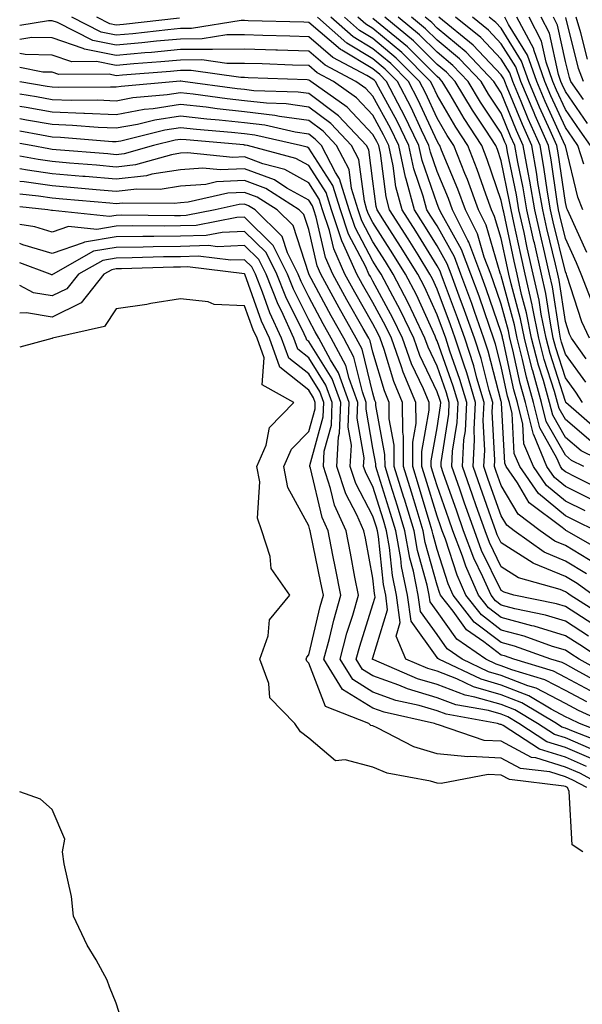
# Model space of a CAD drawing. Units: inches. Extents: x 1013363 to 1016003, y 7247738 to 7250378.
# Drawn here: x 1013363 to 1013451, y 7248098 to 7248252 of the extents above; entities that cross this region are included whole.
import ezdxf

# ---------------------------------------------------------------- set-up
doc = ezdxf.new("R2010")
doc.units = ezdxf.units.IN
doc.header["$MEASUREMENT"] = 0
doc.layers.add('Contour_10137247', color=7, linetype='Continuous', true_color=0x48b711)

msp = doc.modelspace()

# ---------------------------------------------------------------- linework, layer by layer
at = {"layer": 'Contour_10137247'}
for points in [[(1013452.77, 7248171.92, 3062), (1013449.62, 7248173.49, 3062), (1013448.05, 7248174.28, 3062), (1013443.84, 7248177.71, 3062), (1013440.95, 7248181.92, 3062), (1013440.09, 7248183.96, 3062), (1013439.75, 7248190.22, 3062), (1013439.33, 7248191.92, 3062), (1013439.05, 7248192.92, 3062), (1013438.05, 7248197.54, 3062), (1013437.15, 7248201.02, 3062), (1013436.86, 7248201.92, 3062), (1013436.2, 7248203.77, 3062), (1013434.59, 7248208.46, 3062), (1013433.31, 7248211.92, 3062), (1013431.87, 7248215.74, 3062), (1013428.82, 7248221.15, 3062), (1013428.44, 7248221.92, 3062), (1013428.33, 7248222.2, 3062), (1013428.05, 7248222.88, 3062), (1013425.73, 7248229.6, 3062), (1013425.22, 7248231.92, 3062), (1013422.89, 7248236.76, 3062), (1013422.52, 7248237.45, 3062), (1013420.18, 7248241.92, 3062), (1013419.11, 7248242.98, 3062), (1013418.05, 7248243.87, 3062), (1013413.19, 7248246.78, 3062), (1013413.01, 7248246.88, 3062), (1013408.05, 7248251.11, 3062), (1013407.27, 7248251.14, 3062), (1013398.59, 7248251.38, 3062), (1013398.05, 7248251.4, 3062), (1013397.52, 7248251.39, 3062), (1013389.8, 7248250.17, 3062), (1013388.05, 7248250.16, 3062), (1013386.11, 7248249.98, 3062), (1013380.61, 7248249.36, 3062), (1013378.05, 7248249.13, 3062), (1013375.72, 7248249.59, 3062), (1013371.15, 7248251.92, 3062)], [(1013387.92, 7248251.79, 3061), (1013379.17, 7248250.8, 3061), (1013378.05, 7248250.7, 3061), (1013377.03, 7248250.9, 3061), (1013375.03, 7248251.92, 3061)], [(1013451.14, 7248175.01, 3061), (1013448.05, 7248176.56, 3061), (1013445.09, 7248178.96, 3061), (1013443.06, 7248181.92, 3061), (1013441.59, 7248185.46, 3061), (1013441.42, 7248188.55, 3061), (1013440.58, 7248191.92, 3061), (1013440.02, 7248193.89, 3061), (1013438.35, 7248201.62, 3061), (1013438.27, 7248201.92, 3061), (1013438.24, 7248202.11, 3061), (1013438.05, 7248202.8, 3061), (1013435.72, 7248209.59, 3061), (1013434.87, 7248211.92, 3061), (1013432.99, 7248216.86, 3061), (1013432.83, 7248217.14, 3061), (1013430.45, 7248221.92, 3061), (1013429.81, 7248223.68, 3061), (1013428.05, 7248227.89, 3061), (1013427.01, 7248230.88, 3061), (1013426.79, 7248231.92, 3061), (1013425.63, 7248234.34, 3061), (1013424.01, 7248237.88, 3061), (1013421.89, 7248241.92, 3061), (1013419.97, 7248243.84, 3061), (1013418.05, 7248245.45, 3061), (1013414, 7248247.87, 3061), (1013409.4, 7248251.92, 3061)], [(1013452.65, 7248176.52, 3060), (1013448.05, 7248178.82, 3060), (1013446.35, 7248180.22, 3060), (1013445.17, 7248181.92, 3060), (1013443.11, 7248186.86, 3060), (1013443.07, 7248186.94, 3060), (1013441.84, 7248191.92, 3060), (1013441, 7248194.87, 3060), (1013439.87, 7248200.1, 3060), (1013439.41, 7248201.92, 3060), (1013439.18, 7248203.05, 3060), (1013438.05, 7248207.22, 3060), (1013436.85, 7248210.72, 3060), (1013436.41, 7248211.92, 3060), (1013435.4, 7248214.57, 3060), (1013434.33, 7248218.2, 3060), (1013432.47, 7248221.92, 3060), (1013431.29, 7248225.16, 3060), (1013428.75, 7248231.22, 3060), (1013428.47, 7248231.92, 3060), (1013428.3, 7248232.17, 3060), (1013428.05, 7248232.61, 3060), (1013425.13, 7248239, 3060), (1013423.61, 7248241.92, 3060), (1013420.82, 7248244.69, 3060), (1013418.05, 7248247.02, 3060), (1013414.98, 7248248.85, 3060), (1013411.5, 7248251.92, 3060)], [(1013454.17, 7248178.04, 3059), (1013449.69, 7248180.28, 3059), (1013448.05, 7248181.1, 3059), (1013447.6, 7248181.47, 3059), (1013447.29, 7248181.92, 3059), (1013446.74, 7248183.23, 3059), (1013444.07, 7248187.94, 3059), (1013443.09, 7248191.92, 3059), (1013441.98, 7248195.85, 3059), (1013441.38, 7248198.59, 3059), (1013440.53, 7248201.92, 3059), (1013440.12, 7248203.99, 3059), (1013438.05, 7248211.64, 3059), (1013437.98, 7248211.85, 3059), (1013437.95, 7248211.92, 3059), (1013437.89, 7248212.08, 3059), (1013435.68, 7248219.55, 3059), (1013434.5, 7248221.92, 3059), (1013432.77, 7248226.64, 3059), (1013432.37, 7248227.6, 3059), (1013430.66, 7248231.92, 3059), (1013429.63, 7248233.5, 3059), (1013428.05, 7248236.2, 3059), (1013426.26, 7248240.13, 3059), (1013425.32, 7248241.92, 3059), (1013421.68, 7248245.55, 3059), (1013418.05, 7248248.59, 3059), (1013415.97, 7248249.84, 3059), (1013413.6, 7248251.92, 3059)], [(1013450.95, 7248181.92, 3058), (1013449.01, 7248182.88, 3058), (1013448.05, 7248183.69, 3058), (1013445.07, 7248188.94, 3058), (1013444.34, 7248191.92, 3058), (1013442.95, 7248196.82, 3058), (1013442.89, 7248197.08, 3058), (1013441.66, 7248201.92, 3058), (1013441.06, 7248204.93, 3058), (1013439.58, 7248210.39, 3058), (1013439.24, 7248211.92, 3058), (1013439.02, 7248212.89, 3058), (1013438.05, 7248217.44, 3058), (1013437.02, 7248220.89, 3058), (1013436.52, 7248221.92, 3058), (1013435.63, 7248224.34, 3058), (1013434.32, 7248228.19, 3058), (1013432.84, 7248231.92, 3058), (1013430.95, 7248234.82, 3058), (1013428.05, 7248239.79, 3058), (1013427.39, 7248241.26, 3058), (1013427.03, 7248241.92, 3058), (1013422.54, 7248246.41, 3058), (1013418.05, 7248250.16, 3058), (1013416.95, 7248250.82, 3058), (1013415.7, 7248251.92, 3058)], [(1013455.49, 7248181.92, 3057), (1013450.51, 7248184.38, 3057), (1013448.05, 7248186.47, 3057), (1013446.08, 7248189.95, 3057), (1013445.59, 7248191.92, 3057), (1013444.62, 7248195.35, 3057), (1013443.86, 7248197.73, 3057), (1013442.79, 7248201.92, 3057), (1013442, 7248205.87, 3057), (1013441.22, 7248208.75, 3057), (1013440.51, 7248211.92, 3057), (1013440.05, 7248213.92, 3057), (1013438.43, 7248221.54, 3057), (1013438.34, 7248221.92, 3057), (1013438.3, 7248222.17, 3057), (1013438.05, 7248223.39, 3057), (1013435.88, 7248229.75, 3057), (1013435.03, 7248231.92, 3057), (1013432.27, 7248236.14, 3057), (1013430.09, 7248239.88, 3057), (1013428.87, 7248241.92, 3057), (1013428.47, 7248242.34, 3057), (1013428.05, 7248242.68, 3057), (1013423.43, 7248247.3, 3057), (1013419.17, 7248250.8, 3057), (1013418.05, 7248251.73, 3057)], [(1013452.01, 7248185.88, 3056), (1013448.05, 7248189.24, 3056), (1013447.08, 7248190.95, 3056), (1013446.84, 7248191.92, 3056), (1013446.36, 7248193.61, 3056), (1013444.76, 7248198.63, 3056), (1013443.91, 7248201.92, 3056), (1013442.94, 7248206.81, 3056), (1013442.85, 7248207.12, 3056), (1013441.78, 7248211.92, 3056), (1013441.08, 7248214.95, 3056), (1013440.02, 7248219.95, 3056), (1013439.58, 7248221.92, 3056), (1013439.36, 7248223.23, 3056), (1013438.05, 7248229.56, 3056), (1013437.45, 7248231.32, 3056), (1013437.21, 7248231.92, 3056), (1013435.64, 7248234.33, 3056), (1013433.57, 7248237.44, 3056), (1013430.87, 7248241.92, 3056), (1013429.5, 7248243.37, 3056), (1013428.05, 7248244.58, 3056), (1013424.38, 7248248.25, 3056), (1013419.9, 7248251.92, 3056)], [(1013453.42, 7248187.29, 3055), (1013448.14, 7248191.92, 3055), (1013448.11, 7248191.98, 3055), (1013448.05, 7248192.05, 3055), (1013445.66, 7248199.53, 3055), (1013445.04, 7248201.92, 3055), (1013444.29, 7248205.68, 3055), (1013443.97, 7248207.84, 3055), (1013443.05, 7248211.92, 3055), (1013442.11, 7248215.98, 3055), (1013441.6, 7248218.37, 3055), (1013440.81, 7248221.92, 3055), (1013440.41, 7248224.28, 3055), (1013439.04, 7248230.93, 3055), (1013438.86, 7248231.92, 3055), (1013438.61, 7248232.48, 3055), (1013438.05, 7248233.85, 3055), (1013434.83, 7248238.7, 3055), (1013432.88, 7248241.92, 3055), (1013430.53, 7248244.4, 3055), (1013428.05, 7248246.46, 3055), (1013425.33, 7248249.2, 3055), (1013421.99, 7248251.92, 3055)], [(1013450.7, 7248191.92, 3054), (1013449.66, 7248193.53, 3054), (1013448.05, 7248195.75, 3054), (1013446.56, 7248200.43, 3054), (1013446.17, 7248201.92, 3054), (1013445.71, 7248204.26, 3054), (1013445, 7248208.87, 3054), (1013444.32, 7248211.92, 3054), (1013443.21, 7248216.76, 3054), (1013443.15, 7248217.02, 3054), (1013442.04, 7248221.92, 3054), (1013441.47, 7248225.34, 3054), (1013440.64, 7248229.33, 3054), (1013440.17, 7248231.92, 3054), (1013439.52, 7248233.39, 3054), (1013438.05, 7248237, 3054), (1013436.08, 7248239.95, 3054), (1013434.9, 7248241.92, 3054), (1013431.57, 7248245.44, 3054), (1013428.05, 7248248.35, 3054), (1013426.26, 7248250.13, 3054), (1013424.09, 7248251.92, 3054)], [(1013451.21, 7248195.08, 3053), (1013448.05, 7248199.45, 3053), (1013447.45, 7248201.32, 3053), (1013447.3, 7248201.92, 3053), (1013447.11, 7248202.86, 3053), (1013446.04, 7248209.91, 3053), (1013445.59, 7248211.92, 3053), (1013444.86, 7248215.11, 3053), (1013444.15, 7248218.02, 3053), (1013443.27, 7248221.92, 3053), (1013442.52, 7248226.39, 3053), (1013442.24, 7248227.73, 3053), (1013441.49, 7248231.92, 3053), (1013440.43, 7248234.3, 3053), (1013438.05, 7248240.14, 3053), (1013437.34, 7248241.21, 3053), (1013436.91, 7248241.92, 3053), (1013432.59, 7248246.46, 3053), (1013428.05, 7248250.23, 3053), (1013427.21, 7248251.08, 3053), (1013426.17, 7248251.92, 3053)], [(1013451.27, 7248198.7, 3052), (1013448.99, 7248201.92, 3052), (1013448.69, 7248202.56, 3052), (1013448.05, 7248204.55, 3052), (1013447.08, 7248210.95, 3052), (1013446.86, 7248211.92, 3052), (1013446.51, 7248213.46, 3052), (1013445.16, 7248219.03, 3052), (1013444.51, 7248221.92, 3052), (1013443.78, 7248226.19, 3052), (1013443.6, 7248227.47, 3052), (1013442.8, 7248231.92, 3052), (1013441.34, 7248235.21, 3052), (1013438.99, 7248240.98, 3052), (1013438.59, 7248241.92, 3052), (1013438.45, 7248242.32, 3052), (1013438.05, 7248242.96, 3052), (1013433.7, 7248247.57, 3052), (1013428.32, 7248251.92, 3052)], [(1013451.79, 7248201.92, 3051), (1013450.62, 7248204.49, 3051), (1013448.29, 7248211.68, 3051), (1013448.21, 7248211.92, 3051), (1013448.05, 7248212.26, 3051), (1013446.17, 7248220.04, 3051), (1013445.75, 7248221.92, 3051), (1013445.28, 7248224.69, 3051), (1013444.71, 7248228.58, 3051), (1013444.1, 7248231.92, 3051), (1013442.25, 7248236.12, 3051), (1013441.16, 7248238.81, 3051), (1013439.85, 7248241.92, 3051), (1013439.38, 7248243.25, 3051), (1013438.05, 7248245.38, 3051), (1013434.88, 7248248.75, 3051), (1013430.94, 7248251.92, 3051)], [(1013452.05, 7248207.92, 3050), (1013450.53, 7248211.92, 3050), (1013449.78, 7248213.65, 3050), (1013448.05, 7248217.43, 3050), (1013447.17, 7248221.04, 3050), (1013446.98, 7248221.92, 3050), (1013446.76, 7248223.21, 3050), (1013445.82, 7248229.69, 3050), (1013445.42, 7248231.92, 3050), (1013443.33, 7248236.64, 3050), (1013443.16, 7248237.03, 3050), (1013441.1, 7248241.92, 3050), (1013440.31, 7248244.18, 3050), (1013438.05, 7248247.79, 3050), (1013436.05, 7248249.92, 3050), (1013433.57, 7248251.92, 3050)], [(1013451.41, 7248215.28, 3049), (1013448.63, 7248221.34, 3049), (1013448.36, 7248221.92, 3049), (1013448.27, 7248222.14, 3049), (1013448.05, 7248223.07, 3049), (1013446.94, 7248230.81, 3049), (1013446.73, 7248231.92, 3049), (1013445.69, 7248234.28, 3049), (1013444.04, 7248237.91, 3049), (1013442.35, 7248241.92, 3049), (1013441.23, 7248245.1, 3049), (1013438.05, 7248250.2, 3049), (1013437.21, 7248251.08, 3049), (1013436.18, 7248251.92, 3049)], [(1013450.78, 7248221.92, 3048), (1013450.01, 7248223.88, 3048), (1013448.05, 7248231.9, 3048), (1013448.05, 7248231.92, 3048), (1013448.04, 7248231.93, 3048), (1013444.92, 7248238.79, 3048), (1013443.6, 7248241.92, 3048), (1013442.16, 7248246.03, 3048), (1013439.2, 7248250.77, 3048), (1013438.6, 7248251.92, 3048)], [(1013450.91, 7248229.06, 3047), (1013450, 7248231.92, 3047), (1013449.2, 7248233.07, 3047), (1013448.05, 7248234.72, 3047), (1013445.79, 7248239.66, 3047), (1013444.85, 7248241.92, 3047), (1013443.14, 7248246.83, 3047), (1013443.11, 7248246.98, 3047), (1013440.49, 7248251.92, 3047)], [(1013451.95, 7248231.92, 3046), (1013450.34, 7248234.21, 3046), (1013448.05, 7248237.54, 3046), (1013446.68, 7248240.55, 3046), (1013446.1, 7248241.92, 3046), (1013445.06, 7248244.91, 3046), (1013444.35, 7248248.22, 3046), (1013442.39, 7248251.92, 3046)], [(1013451.5, 7248235.37, 3045), (1013448.05, 7248240.35, 3045), (1013447.56, 7248241.43, 3045), (1013447.35, 7248241.92, 3045), (1013446.98, 7248242.99, 3045), (1013445.59, 7248249.46, 3045), (1013444.29, 7248251.92, 3045)], [(1013450.85, 7248239.12, 3044), (1013448.91, 7248241.92, 3044), (1013448.67, 7248242.55, 3044), (1013448.05, 7248245.03, 3044), (1013446.83, 7248250.7, 3044), (1013446.18, 7248251.92, 3044)], [(1013450.85, 7248241.92, 3043), (1013450.09, 7248243.96, 3043), (1013448.1, 7248251.87, 3043)], [(1013451.51, 7248245.38, 3042), (1013450.46, 7248249.51, 3042), (1013449.71, 7248251.92, 3042)], [(1013454.49, 7248168.36, 3063), (1013448.24, 7248171.92, 3063), (1013448.11, 7248171.98, 3063), (1013448.05, 7248172.01, 3063), (1013447.55, 7248172.42, 3063), (1013442.42, 7248176.29, 3063), (1013440.57, 7248179.4, 3063), (1013438.83, 7248181.92, 3063), (1013438.61, 7248182.48, 3063), (1013438.09, 7248191.88, 3063), (1013438.08, 7248191.92, 3063), (1013438.07, 7248191.94, 3063), (1013438.05, 7248192.05, 3063), (1013436.02, 7248199.89, 3063), (1013435.36, 7248201.92, 3063), (1013433.89, 7248206.08, 3063), (1013433.46, 7248207.33, 3063), (1013431.77, 7248211.92, 3063), (1013430.75, 7248214.62, 3063), (1013428.05, 7248219.41, 3063), (1013427.09, 7248220.96, 3063), (1013426.48, 7248221.92, 3063), (1013425.9, 7248224.07, 3063), (1013424.44, 7248228.31, 3063), (1013423.66, 7248231.92, 3063), (1013421.84, 7248235.71, 3063), (1013418.92, 7248241.05, 3063), (1013418.46, 7248241.92, 3063), (1013418.26, 7248242.13, 3063), (1013418.05, 7248242.3, 3063), (1013417.11, 7248242.86, 3063), (1013411.8, 7248245.67, 3063), (1013408.05, 7248248.87, 3063), (1013405.1, 7248248.97, 3063), (1013400.88, 7248249.09, 3063), (1013398.05, 7248249.18, 3063), (1013395.29, 7248249.16, 3063), (1013391.43, 7248248.54, 3063), (1013388.05, 7248248.52, 3063), (1013384.3, 7248248.17, 3063), (1013382.05, 7248247.92, 3063), (1013378.05, 7248247.55, 3063), (1013374.41, 7248248.28, 3063), (1013368.88, 7248251.09, 3063), (1013368.05, 7248251.37, 3063), (1013367.51, 7248251.38, 3063), (1013363, 7248250.65, 3063)], [(1013452.86, 7248166.73, 3064), (1013448.05, 7248169.62, 3064), (1013446.42, 7248170.29, 3064), (1013444.13, 7248171.92, 3064), (1013440.67, 7248174.54, 3064), (1013438.05, 7248178.96, 3064), (1013437.28, 7248181.15, 3064), (1013437.01, 7248181.92, 3064), (1013437.06, 7248182.91, 3064), (1013436.66, 7248190.53, 3064), (1013436.73, 7248191.92, 3064), (1013436.18, 7248193.79, 3064), (1013434.9, 7248198.77, 3064), (1013433.87, 7248201.92, 3064), (1013432.35, 7248206.22, 3064), (1013431.5, 7248208.47, 3064), (1013430.23, 7248211.92, 3064), (1013429.63, 7248213.5, 3064), (1013428.05, 7248216.3, 3064), (1013425.9, 7248219.77, 3064), (1013424.53, 7248221.92, 3064), (1013423.26, 7248226.71, 3064), (1013423.15, 7248227.02, 3064), (1013422.09, 7248231.92, 3064), (1013420.78, 7248234.65, 3064), (1013418.05, 7248239.64, 3064), (1013416.95, 7248240.82, 3064), (1013415.39, 7248241.92, 3064), (1013410.59, 7248244.46, 3064), (1013408.05, 7248246.63, 3064), (1013403.18, 7248246.79, 3064), (1013402.92, 7248246.79, 3064), (1013398.05, 7248246.96, 3064), (1013393.06, 7248246.91, 3064), (1013393.05, 7248246.92, 3064), (1013388.05, 7248246.88, 3064), (1013383.52, 7248246.45, 3064), (1013382.51, 7248246.38, 3064), (1013378.05, 7248245.97, 3064), (1013373.09, 7248246.96, 3064), (1013372.92, 7248247.05, 3064), (1013368.05, 7248248.7, 3064), (1013364.89, 7248248.76, 3064), (1013363, 7248248.45, 3064)], [(1013451.36, 7248165.23, 3065), (1013448.05, 7248167.21, 3065), (1013444.72, 7248168.59, 3065), (1013440.06, 7248171.92, 3065), (1013438.91, 7248172.78, 3065), (1013438.05, 7248174.24, 3065), (1013436.04, 7248179.91, 3065), (1013435.34, 7248181.92, 3065), (1013435.48, 7248184.49, 3065), (1013435.25, 7248189.12, 3065), (1013435.37, 7248191.92, 3065), (1013434.27, 7248195.7, 3065), (1013433.76, 7248197.63, 3065), (1013432.38, 7248201.92, 3065), (1013431.24, 7248205.11, 3065), (1013429.06, 7248210.91, 3065), (1013428.68, 7248211.92, 3065), (1013428.51, 7248212.38, 3065), (1013428.05, 7248213.2, 3065), (1013424.72, 7248218.59, 3065), (1013422.59, 7248221.92, 3065), (1013421.63, 7248225.5, 3065), (1013421.2, 7248228.77, 3065), (1013420.53, 7248231.92, 3065), (1013419.72, 7248233.59, 3065), (1013418.05, 7248236.66, 3065), (1013415.5, 7248239.37, 3065), (1013411.9, 7248241.92, 3065), (1013409.38, 7248243.25, 3065), (1013408.05, 7248244.39, 3065), (1013405.5, 7248244.47, 3065), (1013400.77, 7248244.64, 3065), (1013398.05, 7248244.73, 3065), (1013395.26, 7248244.71, 3065), (1013391.4, 7248245.27, 3065), (1013388.05, 7248245.25, 3065), (1013385.01, 7248244.96, 3065), (1013380.77, 7248244.64, 3065), (1013378.05, 7248244.4, 3065), (1013374.95, 7248245.02, 3065), (1013371.12, 7248244.99, 3065), (1013368.05, 7248246.02, 3065), (1013363.87, 7248246.1, 3065), (1013363, 7248246.27, 3065)], [(1013452.38, 7248161.92, 3066), (1013449.86, 7248163.73, 3066), (1013448.05, 7248164.82, 3066), (1013443.12, 7248166.85, 3066), (1013443.01, 7248166.88, 3066), (1013438.05, 7248170.05, 3066), (1013437.43, 7248171.3, 3066), (1013437.2, 7248171.92, 3066), (1013436.74, 7248173.23, 3066), (1013434.81, 7248178.68, 3066), (1013433.67, 7248181.92, 3066), (1013433.91, 7248186.06, 3066), (1013433.82, 7248187.69, 3066), (1013434.03, 7248191.92, 3066), (1013432.67, 7248196.54, 3066), (1013432.25, 7248197.72, 3066), (1013430.89, 7248201.92, 3066), (1013430.15, 7248204.02, 3066), (1013428.05, 7248209.56, 3066), (1013427.32, 7248211.19, 3066), (1013426.93, 7248211.92, 3066), (1013425.08, 7248214.89, 3066), (1013423.53, 7248217.4, 3066), (1013420.66, 7248221.92, 3066), (1013420.1, 7248223.97, 3066), (1013419.21, 7248230.76, 3066), (1013418.96, 7248231.92, 3066), (1013418.67, 7248232.54, 3066), (1013418.05, 7248233.66, 3066), (1013414.06, 7248237.93, 3066), (1013408.4, 7248241.92, 3066), (1013408.18, 7248242.05, 3066), (1013408.05, 7248242.14, 3066), (1013407.82, 7248242.15, 3066), (1013398.63, 7248242.5, 3066), (1013398.05, 7248242.51, 3066), (1013397.46, 7248242.51, 3066), (1013389.75, 7248243.62, 3066), (1013388.05, 7248243.61, 3066), (1013386.51, 7248243.46, 3066), (1013379.05, 7248242.92, 3066), (1013378.05, 7248242.82, 3066), (1013376.93, 7248243.04, 3066), (1013369.11, 7248242.98, 3066), (1013368.05, 7248243.35, 3066), (1013366.59, 7248243.38, 3066), (1013363, 7248244.07, 3066)], [(1013454.45, 7248158.32, 3067), (1013448.79, 7248161.92, 3067), (1013448.36, 7248162.23, 3067), (1013448.05, 7248162.42, 3067), (1013447.21, 7248162.76, 3067), (1013440.75, 7248164.62, 3067), (1013438.05, 7248166.33, 3067), (1013436.22, 7248170.09, 3067), (1013435.53, 7248171.92, 3067), (1013434.15, 7248175.82, 3067), (1013433.58, 7248177.45, 3067), (1013432, 7248181.92, 3067), (1013432.24, 7248186.11, 3067), (1013432.46, 7248187.51, 3067), (1013432.67, 7248191.92, 3067), (1013431.62, 7248195.49, 3067), (1013430.04, 7248199.93, 3067), (1013429.4, 7248201.92, 3067), (1013429.05, 7248202.92, 3067), (1013428.05, 7248205.54, 3067), (1013426.07, 7248209.94, 3067), (1013425.03, 7248211.92, 3067), (1013422.35, 7248216.22, 3067), (1013419.87, 7248220.1, 3067), (1013418.71, 7248221.92, 3067), (1013418.57, 7248222.44, 3067), (1013418.05, 7248226.4, 3067), (1013417.41, 7248231.28, 3067), (1013417.07, 7248231.92, 3067), (1013412.68, 7248236.55, 3067), (1013408.05, 7248240.03, 3067), (1013406.4, 7248240.27, 3067), (1013399.49, 7248240.48, 3067), (1013398.05, 7248240.65, 3067), (1013396.91, 7248240.78, 3067), (1013388.41, 7248241.92, 3067), (1013388.1, 7248241.97, 3067), (1013388.05, 7248241.97, 3067), (1013388.01, 7248241.96, 3067), (1013387.44, 7248241.92, 3067), (1013378.82, 7248241.15, 3067), (1013378.05, 7248241.01, 3067), (1013377.17, 7248241.04, 3067), (1013368.99, 7248240.98, 3067), (1013368.05, 7248241.01, 3067), (1013367.28, 7248241.15, 3067), (1013363, 7248241.87, 3067)], [(1013453.04, 7248156.91, 3068), (1013448.05, 7248160.12, 3068), (1013446.67, 7248160.54, 3068), (1013440, 7248161.92, 3068), (1013438.49, 7248162.36, 3068), (1013438.05, 7248162.63, 3068), (1013435, 7248168.87, 3068), (1013433.86, 7248171.92, 3068), (1013432.35, 7248176.22, 3068), (1013431.58, 7248178.39, 3068), (1013430.33, 7248181.92, 3068), (1013430.47, 7248184.34, 3068), (1013431.17, 7248188.8, 3068), (1013431.32, 7248191.92, 3068), (1013430.58, 7248194.45, 3068), (1013428.05, 7248201.54, 3068), (1013427.92, 7248201.79, 3068), (1013427.88, 7248201.92, 3068), (1013427.73, 7248202.24, 3068), (1013424.82, 7248208.69, 3068), (1013423.13, 7248211.92, 3068), (1013421.17, 7248215.05, 3068), (1013418.05, 7248219.94, 3068), (1013417.37, 7248221.24, 3068), (1013417.13, 7248221.92, 3068), (1013416.72, 7248223.25, 3068), (1013415.87, 7248229.74, 3068), (1013414.73, 7248231.92, 3068), (1013411.48, 7248235.35, 3068), (1013408.05, 7248237.92, 3068), (1013404.55, 7248238.42, 3068), (1013401.45, 7248238.52, 3068), (1013398.05, 7248238.92, 3068), (1013395.34, 7248239.21, 3068), (1013390.04, 7248239.93, 3068), (1013388.05, 7248240.15, 3068), (1013385.96, 7248239.83, 3068), (1013380.62, 7248239.35, 3068), (1013378.05, 7248238.87, 3068), (1013375.13, 7248239, 3068), (1013371.01, 7248238.96, 3068), (1013368.05, 7248239.08, 3068), (1013365.64, 7248239.51, 3068), (1013363, 7248239.95, 3068)], [(1013451.66, 7248155.53, 3069), (1013448.05, 7248157.85, 3069), (1013444.93, 7248158.8, 3069), (1013440.18, 7248159.79, 3069), (1013438.05, 7248160.35, 3069), (1013437.16, 7248161.03, 3069), (1013436.46, 7248161.92, 3069), (1013435.2, 7248164.77, 3069), (1013433.79, 7248167.66, 3069), (1013432.19, 7248171.92, 3069), (1013431.11, 7248174.98, 3069), (1013429, 7248180.97, 3069), (1013428.67, 7248181.92, 3069), (1013428.7, 7248182.57, 3069), (1013429.88, 7248190.09, 3069), (1013429.96, 7248191.92, 3069), (1013429.53, 7248193.4, 3069), (1013428.05, 7248197.55, 3069), (1013426.64, 7248200.51, 3069), (1013426.15, 7248201.92, 3069), (1013424.42, 7248205.55, 3069), (1013423.57, 7248207.44, 3069), (1013421.22, 7248211.92, 3069), (1013420, 7248213.87, 3069), (1013418.05, 7248216.94, 3069), (1013416.32, 7248220.19, 3069), (1013415.76, 7248221.92, 3069), (1013414.72, 7248225.25, 3069), (1013414.33, 7248228.2, 3069), (1013412.38, 7248231.92, 3069), (1013410.28, 7248234.15, 3069), (1013408.05, 7248235.82, 3069), (1013403.5, 7248236.47, 3069), (1013402.77, 7248236.64, 3069), (1013398.05, 7248237.19, 3069), (1013393.78, 7248237.65, 3069), (1013392.08, 7248237.89, 3069), (1013388.05, 7248238.34, 3069), (1013383.8, 7248237.67, 3069), (1013382.42, 7248237.55, 3069), (1013378.05, 7248236.74, 3069), (1013373.08, 7248236.95, 3069), (1013373.02, 7248236.95, 3069), (1013368.05, 7248237.13, 3069), (1013363.99, 7248237.86, 3069), (1013363, 7248238.02, 3069)], [(1013453.68, 7248151.92, 3070), (1013450.28, 7248154.15, 3070), (1013448.05, 7248155.58, 3070), (1013443.2, 7248157.07, 3070), (1013442.83, 7248157.14, 3070), (1013438.05, 7248158.4, 3070), (1013436.06, 7248159.93, 3070), (1013434.5, 7248161.92, 3070), (1013432.52, 7248166.39, 3070), (1013432.01, 7248167.96, 3070), (1013430.52, 7248171.92, 3070), (1013429.88, 7248173.75, 3070), (1013428.05, 7248178.92, 3070), (1013427.36, 7248181.23, 3070), (1013427.14, 7248181.92, 3070), (1013427.13, 7248182.84, 3070), (1013428.05, 7248187.95, 3070), (1013428.59, 7248191.38, 3070), (1013428.62, 7248191.92, 3070), (1013428.49, 7248192.36, 3070), (1013428.05, 7248193.58, 3070), (1013425.36, 7248199.23, 3070), (1013424.41, 7248201.92, 3070), (1013422.36, 7248206.23, 3070), (1013420.72, 7248209.25, 3070), (1013419.33, 7248211.92, 3070), (1013418.83, 7248212.7, 3070), (1013418.05, 7248213.93, 3070), (1013415.29, 7248219.16, 3070), (1013414.37, 7248221.92, 3070), (1013412.87, 7248226.74, 3070), (1013412.22, 7248227.75, 3070), (1013410.03, 7248231.92, 3070), (1013409.07, 7248232.94, 3070), (1013408.05, 7248233.71, 3070), (1013405.96, 7248234.01, 3070), (1013401.22, 7248235.09, 3070), (1013398.05, 7248235.46, 3070), (1013394.08, 7248235.89, 3070), (1013392.19, 7248236.06, 3070), (1013388.05, 7248236.53, 3070), (1013384.07, 7248235.9, 3070), (1013381.35, 7248235.22, 3070), (1013378.05, 7248234.62, 3070), (1013375.24, 7248234.73, 3070), (1013371.21, 7248235.08, 3070), (1013368.05, 7248235.2, 3070), (1013364.07, 7248235.9, 3070), (1013363, 7248236.1, 3070)], [(1013455.25, 7248149.12, 3071), (1013450.19, 7248151.92, 3071), (1013448.9, 7248152.77, 3071), (1013448.05, 7248153.31, 3071), (1013446.05, 7248153.92, 3071), (1013441.64, 7248155.51, 3071), (1013438.05, 7248156.46, 3071), (1013434.95, 7248158.82, 3071), (1013432.53, 7248161.92, 3071), (1013431.16, 7248165.03, 3071), (1013429.34, 7248170.63, 3071), (1013428.85, 7248171.92, 3071), (1013428.65, 7248172.52, 3071), (1013428.05, 7248174.2, 3071), (1013426.25, 7248180.12, 3071), (1013425.7, 7248181.92, 3071), (1013425.7, 7248184.27, 3071), (1013426.84, 7248190.71, 3071), (1013426.84, 7248191.92, 3071), (1013425.94, 7248194.03, 3071), (1013424.08, 7248197.95, 3071), (1013422.67, 7248201.92, 3071), (1013421.18, 7248205.05, 3071), (1013418.05, 7248210.82, 3071), (1013417.65, 7248211.52, 3071), (1013417.43, 7248211.92, 3071), (1013416.94, 7248213.03, 3071), (1013414.24, 7248218.11, 3071), (1013412.98, 7248221.92, 3071), (1013411.82, 7248225.69, 3071), (1013408.05, 7248231.51, 3071), (1013407.79, 7248231.66, 3071), (1013406.78, 7248231.92, 3071), (1013399.67, 7248233.54, 3071), (1013398.05, 7248233.74, 3071), (1013396.01, 7248233.96, 3071), (1013390.56, 7248234.43, 3071), (1013388.05, 7248234.71, 3071), (1013385.64, 7248234.33, 3071), (1013378.74, 7248232.61, 3071), (1013378.05, 7248232.49, 3071), (1013377.46, 7248232.51, 3071), (1013369.34, 7248233.21, 3071), (1013368.05, 7248233.26, 3071), (1013366.42, 7248233.55, 3071), (1013363, 7248234.17, 3071)], [(1013454, 7248147.87, 3072), (1013449.74, 7248150.23, 3072), (1013448.05, 7248151.13, 3072), (1013447.53, 7248151.4, 3072), (1013445.79, 7248151.92, 3072), (1013440.1, 7248153.97, 3072), (1013438.05, 7248154.52, 3072), (1013433.84, 7248157.71, 3072), (1013430.56, 7248161.92, 3072), (1013429.79, 7248163.66, 3072), (1013428.05, 7248169.03, 3072), (1013427.42, 7248171.3, 3072), (1013427.31, 7248171.92, 3072), (1013426.99, 7248172.98, 3072), (1013425.16, 7248179.03, 3072), (1013424.26, 7248181.92, 3072), (1013424.25, 7248185.72, 3072), (1013424.77, 7248188.64, 3072), (1013424.76, 7248191.92, 3072), (1013422.76, 7248196.63, 3072), (1013422.51, 7248197.46, 3072), (1013420.93, 7248201.92, 3072), (1013420, 7248203.87, 3072), (1013418.05, 7248207.48, 3072), (1013416.44, 7248210.31, 3072), (1013415.56, 7248211.92, 3072), (1013413.54, 7248216.43, 3072), (1013413.2, 7248217.07, 3072), (1013411.59, 7248221.92, 3072), (1013410.76, 7248224.63, 3072), (1013408.05, 7248228.81, 3072), (1013406.06, 7248229.93, 3072), (1013398.48, 7248231.92, 3072), (1013398.13, 7248232, 3072), (1013398.05, 7248232.01, 3072), (1013397.95, 7248232.02, 3072), (1013388.93, 7248232.8, 3072), (1013388.05, 7248232.9, 3072), (1013387.21, 7248232.76, 3072), (1013383.83, 7248231.92, 3072), (1013379.31, 7248230.66, 3072), (1013378.05, 7248230.51, 3072), (1013376.75, 7248230.62, 3072), (1013368.68, 7248231.29, 3072), (1013368.05, 7248231.33, 3072), (1013367.54, 7248231.41, 3072), (1013364.8, 7248231.92, 3072), (1013363, 7248232.25, 3072)], [(1013452.73, 7248146.6, 3073), (1013448.05, 7248149.09, 3073), (1013446.19, 7248150.06, 3073), (1013439.99, 7248151.92, 3073), (1013438.57, 7248152.44, 3073), (1013438.05, 7248152.57, 3073), (1013435.33, 7248154.64, 3073), (1013432.63, 7248156.5, 3073), (1013430.54, 7248159.43, 3073), (1013428.6, 7248161.92, 3073), (1013428.43, 7248162.3, 3073), (1013428.05, 7248163.46, 3073), (1013426.21, 7248170.08, 3073), (1013425.88, 7248171.92, 3073), (1013424.93, 7248175.04, 3073), (1013424.06, 7248177.93, 3073), (1013422.83, 7248181.92, 3073), (1013422.81, 7248186.68, 3073), (1013422.7, 7248187.27, 3073), (1013422.68, 7248191.92, 3073), (1013421.3, 7248195.17, 3073), (1013419.83, 7248200.14, 3073), (1013419.2, 7248201.92, 3073), (1013418.83, 7248202.7, 3073), (1013418.05, 7248204.14, 3073), (1013415.22, 7248209.09, 3073), (1013413.68, 7248211.92, 3073), (1013411.95, 7248215.82, 3073), (1013411.28, 7248218.69, 3073), (1013410.21, 7248221.92, 3073), (1013409.7, 7248223.57, 3073), (1013408.05, 7248226.12, 3073), (1013404.32, 7248228.19, 3073), (1013400.87, 7248229.1, 3073), (1013398.05, 7248230.17, 3073), (1013396.2, 7248230.07, 3073), (1013389.15, 7248230.82, 3073), (1013388.05, 7248230.74, 3073), (1013386.64, 7248230.51, 3073), (1013381.03, 7248228.94, 3073), (1013378.05, 7248228.59, 3073), (1013374.99, 7248228.86, 3073), (1013370.76, 7248229.21, 3073), (1013368.05, 7248229.44, 3073), (1013365.87, 7248229.74, 3073), (1013363, 7248230.28, 3073)], [(1013451.4, 7248145.27, 3074), (1013448.05, 7248147.06, 3074), (1013444.86, 7248148.73, 3074), (1013439.7, 7248150.27, 3074), (1013438.05, 7248150.91, 3074), (1013437.27, 7248151.14, 3074), (1013435.63, 7248151.92, 3074), (1013431.15, 7248155.02, 3074), (1013428.05, 7248159.34, 3074), (1013426.97, 7248160.84, 3074), (1013426.83, 7248161.92, 3074), (1013426.5, 7248163.47, 3074), (1013425, 7248168.87, 3074), (1013424.47, 7248171.92, 3074), (1013422.96, 7248176.83, 3074), (1013422.87, 7248177.1, 3074), (1013421.38, 7248181.92, 3074), (1013421.37, 7248185.24, 3074), (1013420.61, 7248189.36, 3074), (1013420.59, 7248191.92, 3074), (1013419.84, 7248193.71, 3074), (1013418.05, 7248199.75, 3074), (1013417.62, 7248201.49, 3074), (1013417.4, 7248201.92, 3074), (1013416.55, 7248203.42, 3074), (1013414.01, 7248207.88, 3074), (1013411.81, 7248211.92, 3074), (1013410.65, 7248214.52, 3074), (1013409.21, 7248220.76, 3074), (1013408.82, 7248221.92, 3074), (1013408.65, 7248222.52, 3074), (1013408.05, 7248223.42, 3074), (1013404.66, 7248225.31, 3074), (1013402.7, 7248226.57, 3074), (1013398.05, 7248228.33, 3074), (1013394.26, 7248228.13, 3074), (1013391.56, 7248228.41, 3074), (1013388.05, 7248228.17, 3074), (1013383.6, 7248227.47, 3074), (1013382.74, 7248227.23, 3074), (1013378.05, 7248226.68, 3074), (1013373.23, 7248227.1, 3074), (1013372.84, 7248227.13, 3074), (1013368.05, 7248227.55, 3074), (1013364.21, 7248228.08, 3074), (1013363, 7248228.31, 3074)], [(1013454.49, 7248141.92, 3075), (1013450.07, 7248143.94, 3075), (1013448.05, 7248145.02, 3075), (1013443.52, 7248147.39, 3075), (1013442.18, 7248147.79, 3075), (1013438.05, 7248149.4, 3075), (1013436.09, 7248149.96, 3075), (1013431.98, 7248151.92, 3075), (1013429.65, 7248153.52, 3075), (1013428.05, 7248155.77, 3075), (1013425.48, 7248159.35, 3075), (1013425.13, 7248161.92, 3075), (1013424.36, 7248165.61, 3075), (1013423.79, 7248167.66, 3075), (1013423.04, 7248171.92, 3075), (1013421.87, 7248175.74, 3075), (1013420.79, 7248179.18, 3075), (1013419.94, 7248181.92, 3075), (1013419.93, 7248183.8, 3075), (1013418.51, 7248191.46, 3075), (1013418.51, 7248191.92, 3075), (1013418.37, 7248192.24, 3075), (1013418.05, 7248193.34, 3075), (1013416.36, 7248200.23, 3075), (1013415.44, 7248201.92, 3075), (1013412.79, 7248206.66, 3075), (1013412.17, 7248207.8, 3075), (1013409.93, 7248211.92, 3075), (1013409.35, 7248213.22, 3075), (1013408.05, 7248218.87, 3075), (1013407.31, 7248221.18, 3075), (1013406.55, 7248221.92, 3075), (1013401.36, 7248225.23, 3075), (1013398.05, 7248226.49, 3075), (1013393.7, 7248226.27, 3075), (1013392.01, 7248225.88, 3075), (1013388.05, 7248225.6, 3075), (1013384.87, 7248225.1, 3075), (1013381.27, 7248225.14, 3075), (1013378.05, 7248224.76, 3075), (1013374.93, 7248225.04, 3075), (1013371.48, 7248225.35, 3075), (1013368.05, 7248225.64, 3075), (1013363.71, 7248226.26, 3075), (1013363, 7248226.33, 3075)], [(1013455.87, 7248139.74, 3076), (1013450.26, 7248141.92, 3076), (1013448.74, 7248142.61, 3076), (1013448.05, 7248142.97, 3076), (1013445.82, 7248144.15, 3076), (1013442.35, 7248146.22, 3076), (1013438.05, 7248147.89, 3076), (1013434.92, 7248148.79, 3076), (1013428.33, 7248151.92, 3076), (1013428.17, 7248152.04, 3076), (1013428.05, 7248152.2, 3076), (1013423.99, 7248157.86, 3076), (1013423.43, 7248161.92, 3076), (1013422.5, 7248166.37, 3076), (1013422.38, 7248167.59, 3076), (1013421.61, 7248171.92, 3076), (1013420.77, 7248174.64, 3076), (1013418.71, 7248181.26, 3076), (1013418.51, 7248181.92, 3076), (1013418.5, 7248182.37, 3076), (1013418.05, 7248184.81, 3076), (1013416.98, 7248190.85, 3076), (1013417.01, 7248191.92, 3076), (1013416.42, 7248193.55, 3076), (1013415.09, 7248198.96, 3076), (1013413.5, 7248201.92, 3076), (1013411.54, 7248205.41, 3076), (1013408.08, 7248211.89, 3076), (1013408.06, 7248211.92, 3076), (1013408.05, 7248211.97, 3076), (1013405.61, 7248219.48, 3076), (1013403.12, 7248221.92, 3076), (1013400.02, 7248223.89, 3076), (1013398.05, 7248224.64, 3076), (1013395.46, 7248224.51, 3076), (1013389.25, 7248223.12, 3076), (1013388.05, 7248223.03, 3076), (1013387.08, 7248222.89, 3076), (1013379.1, 7248222.97, 3076), (1013378.05, 7248222.85, 3076), (1013377.03, 7248222.94, 3076), (1013369.73, 7248223.6, 3076), (1013368.05, 7248223.75, 3076), (1013365.92, 7248224.05, 3076), (1013363, 7248224.36, 3076)], [(1013454.69, 7248138.56, 3077), (1013449.33, 7248140.64, 3077), (1013448.05, 7248141.19, 3077), (1013447.49, 7248141.36, 3077), (1013446.64, 7248141.92, 3077), (1013441.25, 7248145.12, 3077), (1013438.05, 7248146.37, 3077), (1013433.73, 7248147.6, 3077), (1013431.12, 7248148.85, 3077), (1013428.05, 7248150.04, 3077), (1013426.59, 7248150.46, 3077), (1013423.18, 7248151.92, 3077), (1013421.66, 7248155.53, 3077), (1013422.32, 7248157.65, 3077), (1013421.74, 7248161.92, 3077), (1013421.1, 7248164.97, 3077), (1013420.65, 7248169.32, 3077), (1013420.19, 7248171.92, 3077), (1013419.69, 7248173.56, 3077), (1013418.05, 7248178.8, 3077), (1013416.98, 7248180.85, 3077), (1013416.61, 7248181.92, 3077), (1013416.7, 7248183.27, 3077), (1013415.6, 7248189.47, 3077), (1013415.7, 7248191.92, 3077), (1013414.33, 7248195.64, 3077), (1013413.82, 7248197.69, 3077), (1013411.56, 7248201.92, 3077), (1013410.3, 7248204.17, 3077), (1013408.05, 7248208.37, 3077), (1013406.87, 7248210.74, 3077), (1013406.4, 7248211.92, 3077), (1013404.76, 7248215.21, 3077), (1013403.92, 7248217.79, 3077), (1013399.69, 7248221.92, 3077), (1013398.68, 7248222.55, 3077), (1013398.05, 7248222.8, 3077), (1013397.21, 7248222.76, 3077), (1013393.46, 7248221.92, 3077), (1013388.93, 7248221.04, 3077), (1013388.05, 7248221.01, 3077), (1013387.13, 7248221, 3077), (1013378.9, 7248221.07, 3077), (1013378.05, 7248221.06, 3077), (1013377.01, 7248220.88, 3077), (1013368.14, 7248221.83, 3077), (1013368.05, 7248221.8, 3077), (1013367.95, 7248221.82, 3077), (1013367.38, 7248221.92, 3077), (1013363, 7248222.38, 3077)], [(1013452.01, 7248137.96, 3078), (1013448.05, 7248139.67, 3078), (1013446.33, 7248140.2, 3078), (1013443.72, 7248141.92, 3078), (1013440.17, 7248144.04, 3078), (1013438.05, 7248144.86, 3078), (1013433.94, 7248146.03, 3078), (1013432.42, 7248146.3, 3078), (1013428.05, 7248147.98, 3078), (1013425.01, 7248148.88, 3078), (1013418.17, 7248151.8, 3078), (1013418, 7248151.87, 3078), (1013417.98, 7248151.92, 3078), (1013417.99, 7248151.98, 3078), (1013418.05, 7248152.15, 3078), (1013420.35, 7248159.62, 3078), (1013420.04, 7248161.92, 3078), (1013419.7, 7248163.57, 3078), (1013418.92, 7248171.05, 3078), (1013418.76, 7248171.92, 3078), (1013418.6, 7248172.47, 3078), (1013418.05, 7248174.21, 3078), (1013415.4, 7248179.27, 3078), (1013414.51, 7248181.92, 3078), (1013414.72, 7248185.25, 3078), (1013414.22, 7248188.09, 3078), (1013414.37, 7248191.92, 3078), (1013412.67, 7248196.54, 3078), (1013411.42, 7248198.55, 3078), (1013409.61, 7248201.92, 3078), (1013409.05, 7248202.92, 3078), (1013408.05, 7248204.79, 3078), (1013405.68, 7248209.55, 3078), (1013404.73, 7248211.92, 3078), (1013402.51, 7248216.38, 3078), (1013398.05, 7248220.77, 3078), (1013396.85, 7248220.72, 3078), (1013390.48, 7248219.49, 3078), (1013388.05, 7248219.41, 3078), (1013385.51, 7248219.38, 3078), (1013380.55, 7248219.42, 3078), (1013378.05, 7248219.39, 3078), (1013375, 7248218.87, 3078), (1013370.63, 7248219.34, 3078), (1013368.05, 7248218.46, 3078), (1013365.38, 7248219.25, 3078), (1013363, 7248219.64, 3078)], [(1013452.41, 7248136.28, 3079), (1013448.05, 7248138.16, 3079), (1013445.17, 7248139.04, 3079), (1013440.8, 7248141.92, 3079), (1013439.08, 7248142.95, 3079), (1013438.05, 7248143.35, 3079), (1013436.06, 7248143.91, 3079), (1013430.95, 7248144.82, 3079), (1013428.05, 7248145.93, 3079), (1013423.42, 7248147.29, 3079), (1013422.11, 7248147.86, 3079), (1013418.05, 7248149.32, 3079), (1013416.45, 7248150.32, 3079), (1013415.46, 7248151.92, 3079), (1013416, 7248153.97, 3079), (1013418.05, 7248160.45, 3079), (1013418.4, 7248161.57, 3079), (1013418.35, 7248161.92, 3079), (1013418.29, 7248162.16, 3079), (1013418.05, 7248164.55, 3079), (1013416.89, 7248170.76, 3079), (1013416.65, 7248171.92, 3079), (1013415.54, 7248174.43, 3079), (1013413.83, 7248177.7, 3079), (1013412.42, 7248181.92, 3079), (1013412.71, 7248186.58, 3079), (1013412.85, 7248187.12, 3079), (1013413.04, 7248191.92, 3079), (1013411.7, 7248195.57, 3079), (1013408.05, 7248201.42, 3079), (1013407.77, 7248201.64, 3079), (1013407.67, 7248201.92, 3079), (1013407.35, 7248202.62, 3079), (1013404.49, 7248208.36, 3079), (1013403.06, 7248211.92, 3079), (1013401.4, 7248215.27, 3079), (1013398.05, 7248218.56, 3079), (1013394.54, 7248218.41, 3079), (1013392.04, 7248217.93, 3079), (1013388.05, 7248217.81, 3079), (1013383.89, 7248217.76, 3079), (1013382.19, 7248217.78, 3079), (1013378.05, 7248217.73, 3079), (1013373.09, 7248216.88, 3079), (1013372.91, 7248216.78, 3079), (1013368.05, 7248215.12, 3079), (1013363.5, 7248216.47, 3079), (1013363, 7248216.66, 3079)], [(1013451.35, 7248135.22, 3080), (1013448.05, 7248136.65, 3080), (1013444.02, 7248137.89, 3080), (1013438.37, 7248141.6, 3080), (1013438.05, 7248141.77, 3080), (1013437.9, 7248141.77, 3080), (1013437.49, 7248141.92, 3080), (1013429.47, 7248143.34, 3080), (1013428.05, 7248143.89, 3080), (1013425.27, 7248144.7, 3080), (1013421.63, 7248145.5, 3080), (1013418.05, 7248146.8, 3080), (1013414.9, 7248148.77, 3080), (1013412.94, 7248151.92, 3080), (1013414.01, 7248155.96, 3080), (1013414.9, 7248158.77, 3080), (1013415.79, 7248161.92, 3080), (1013415.25, 7248164.72, 3080), (1013414.55, 7248168.42, 3080), (1013413.86, 7248171.92, 3080), (1013412.07, 7248175.94, 3080), (1013411.46, 7248178.51, 3080), (1013410.33, 7248181.92, 3080), (1013410.47, 7248184.34, 3080), (1013411.58, 7248188.39, 3080), (1013411.71, 7248191.92, 3080), (1013410.74, 7248194.61, 3080), (1013408.05, 7248198.89, 3080), (1013406.36, 7248200.23, 3080), (1013405.75, 7248201.92, 3080), (1013403.78, 7248206.19, 3080), (1013403.29, 7248207.16, 3080), (1013401.4, 7248211.92, 3080), (1013400.29, 7248214.16, 3080), (1013398.05, 7248216.35, 3080), (1013393.79, 7248216.18, 3080), (1013392.47, 7248216.34, 3080), (1013388.05, 7248216.21, 3080), (1013383.81, 7248216.16, 3080), (1013382.24, 7248216.11, 3080), (1013378.05, 7248216.06, 3080), (1013374.51, 7248215.46, 3080), (1013368.21, 7248211.92, 3080), (1013368.14, 7248211.83, 3080), (1013368.05, 7248211.79, 3080), (1013367.94, 7248211.81, 3080), (1013367.74, 7248211.92, 3080), (1013363, 7248213.66, 3080)], [(1013454.38, 7248131.92, 3081), (1013450.29, 7248134.16, 3081), (1013448.05, 7248135.12, 3081), (1013443.42, 7248136.55, 3081), (1013442.76, 7248136.63, 3081), (1013438.05, 7248139.14, 3081), (1013435.41, 7248139.28, 3081), (1013428.25, 7248141.72, 3081), (1013428.05, 7248141.74, 3081), (1013427.91, 7248141.78, 3081), (1013427.65, 7248141.92, 3081), (1013419.79, 7248143.66, 3081), (1013418.05, 7248144.28, 3081), (1013413.33, 7248147.2, 3081), (1013410.42, 7248151.92, 3081), (1013411.27, 7248155.14, 3081), (1013411.95, 7248158.02, 3081), (1013413.06, 7248161.92, 3081), (1013412.24, 7248166.11, 3081), (1013411.82, 7248168.15, 3081), (1013411.07, 7248171.92, 3081), (1013410.14, 7248174.01, 3081), (1013408.31, 7248181.66, 3081), (1013408.23, 7248181.92, 3081), (1013408.24, 7248182.11, 3081), (1013410.31, 7248189.66, 3081), (1013410.38, 7248191.92, 3081), (1013409.76, 7248193.63, 3081), (1013408.05, 7248196.37, 3081), (1013404.94, 7248198.81, 3081), (1013403.83, 7248201.92, 3081), (1013402.01, 7248205.88, 3081), (1013400.85, 7248209.12, 3081), (1013399.73, 7248211.92, 3081), (1013399.17, 7248213.04, 3081), (1013398.05, 7248214.15, 3081), (1013395.91, 7248214.06, 3081), (1013390.81, 7248214.68, 3081), (1013388.05, 7248214.61, 3081), (1013385.39, 7248214.58, 3081), (1013380.55, 7248214.42, 3081), (1013378.05, 7248214.39, 3081), (1013375.94, 7248214.03, 3081), (1013372.17, 7248211.92, 3081), (1013370.34, 7248209.63, 3081), (1013368.05, 7248208.5, 3081), (1013365.13, 7248209, 3081), (1013363, 7248210.13, 3081)], [(1013451.39, 7248131.92, 3082), (1013449.23, 7248133.1, 3082), (1013448.05, 7248133.61, 3082), (1013445.61, 7248134.36, 3082), (1013441.04, 7248134.91, 3082), (1013438.05, 7248136.5, 3082), (1013433.19, 7248136.78, 3082), (1013432.84, 7248136.71, 3082), (1013428.05, 7248137.19, 3082), (1013424.41, 7248138.28, 3082), (1013418.73, 7248141.24, 3082), (1013418.05, 7248141.52, 3082), (1013417.74, 7248141.61, 3082), (1013417.4, 7248141.92, 3082), (1013410.66, 7248144.53, 3082), (1013408.05, 7248151.3, 3082), (1013407.74, 7248151.61, 3082), (1013407.63, 7248151.92, 3082), (1013407.74, 7248152.23, 3082), (1013408.05, 7248152.58, 3082), (1013409.82, 7248160.15, 3082), (1013410.33, 7248161.92, 3082), (1013409.95, 7248163.82, 3082), (1013408.32, 7248171.65, 3082), (1013408.27, 7248171.92, 3082), (1013408.21, 7248172.08, 3082), (1013408.05, 7248172.72, 3082), (1013404.79, 7248178.66, 3082), (1013404.19, 7248181.92, 3082), (1013405.34, 7248184.63, 3082), (1013408.05, 7248187.38, 3082), (1013409.03, 7248190.94, 3082), (1013409.07, 7248191.92, 3082), (1013408.79, 7248192.66, 3082), (1013408.05, 7248193.84, 3082), (1013403.53, 7248197.4, 3082), (1013401.91, 7248201.92, 3082), (1013400.7, 7248204.57, 3082), (1013398.08, 7248211.89, 3082), (1013398.07, 7248211.92, 3082), (1013398.05, 7248211.94, 3082), (1013398.03, 7248211.94, 3082), (1013389.16, 7248213.03, 3082), (1013388.05, 7248212.99, 3082), (1013386.99, 7248212.98, 3082), (1013378.86, 7248212.73, 3082), (1013378.05, 7248212.72, 3082), (1013377.37, 7248212.6, 3082), (1013376.14, 7248211.92, 3082), (1013372.56, 7248207.41, 3082), (1013368.05, 7248205.21, 3082), (1013364.08, 7248205.89, 3082), (1013363, 7248205.81, 3082)], [(1013450.78, 7248121.92, 3083), (1013449.13, 7248123, 3083), (1013448.63, 7248131.34, 3083), (1013448.39, 7248131.92, 3083), (1013448.18, 7248132.05, 3083), (1013448.05, 7248132.1, 3083), (1013447.8, 7248132.17, 3083), (1013439.32, 7248133.19, 3083), (1013438.05, 7248133.86, 3083), (1013435.99, 7248133.98, 3083), (1013428.7, 7248132.57, 3083), (1013428.05, 7248132.63, 3083), (1013427.02, 7248132.95, 3083), (1013420.29, 7248134.16, 3083), (1013418.05, 7248135.1, 3083), (1013413.72, 7248136.25, 3083), (1013412.2, 7248136.07, 3083), (1013408.05, 7248139.6, 3083), (1013406.75, 7248140.62, 3083), (1013405.88, 7248141.92, 3083), (1013402.01, 7248145.88, 3083), (1013401.83, 7248148.14, 3083), (1013400.43, 7248151.92, 3083), (1013401.71, 7248155.58, 3083), (1013401.91, 7248158.06, 3083), (1013405.11, 7248161.92, 3083), (1013402.18, 7248166.05, 3083), (1013402.03, 7248167.94, 3083), (1013400.74, 7248171.92, 3083), (1013400.04, 7248173.91, 3083), (1013400.42, 7248179.55, 3083), (1013399.98, 7248181.92, 3083), (1013401.4, 7248185.27, 3083), (1013401.94, 7248188.03, 3083), (1013405.75, 7248191.92, 3083), (1013400.77, 7248194.64, 3083), (1013401.08, 7248198.89, 3083), (1013399.99, 7248201.92, 3083), (1013399.38, 7248203.25, 3083), (1013398.05, 7248206.97, 3083), (1013393.3, 7248207.17, 3083), (1013392.37, 7248207.6, 3083), (1013388.05, 7248208.04, 3083), (1013383.44, 7248207.31, 3083), (1013382.8, 7248207.17, 3083), (1013378.05, 7248206.52, 3083), (1013376.24, 7248203.73, 3083), (1013368.1, 7248201.92, 3083), (1013368.05, 7248201.89, 3083), (1013368.01, 7248201.88, 3083), (1013363, 7248200.54, 3083)], [(1013379.58, 7248093.45, 3084), (1013378.05, 7248098.36, 3084), (1013377, 7248100.87, 3084), (1013376.65, 7248101.92, 3084), (1013374.9, 7248105.07, 3084), (1013373.52, 7248107.39, 3084), (1013371.39, 7248111.92, 3084), (1013371.08, 7248114.95, 3084), (1013369.91, 7248120.06, 3084), (1013369.67, 7248121.92, 3084), (1013370.02, 7248123.89, 3084), (1013368.05, 7248128.53, 3084), (1013366.26, 7248130.13, 3084), (1013363, 7248131.27, 3084)]]:
    msp.add_polyline3d(points, dxfattribs=at)

doc.saveas('drawing.dxf')
